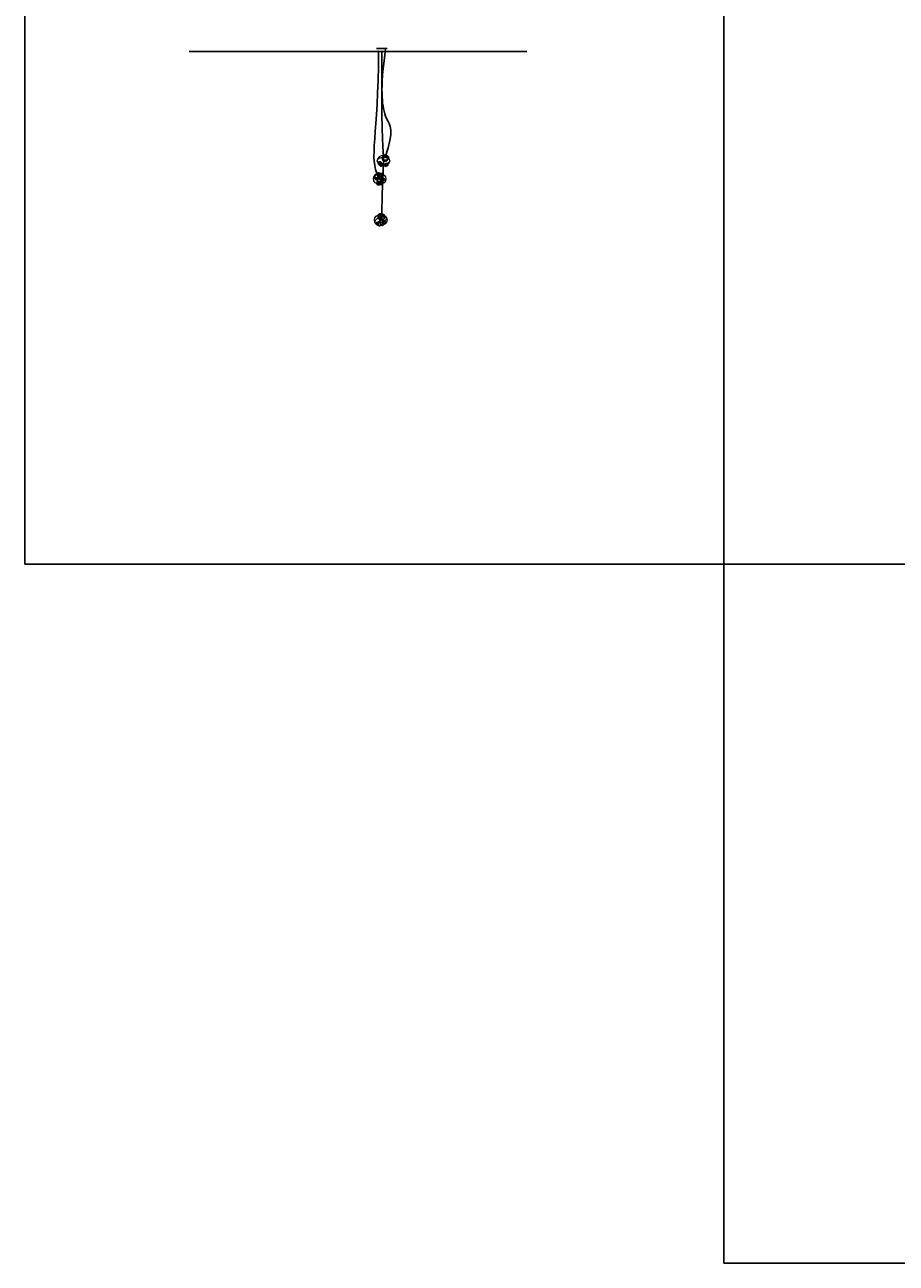
# Model space of a CAD drawing. Units: millimetres. Extents: x -12476 to 507622, y -190000 to 20000.
# Drawn here: x 120000 to 132464, y -50000 to -32281 of the extents above; entities that cross this region are included whole.
import ezdxf

# ---------------------------------------------------------------- set-up
doc = ezdxf.new("R2010")
doc.units = ezdxf.units.MM
doc.header["$LTSCALE"] = 5
doc.header["$MEASUREMENT"] = 0
for name, color, linetype, lineweight, true_color in [('B_DIMS$DIMS_BOT', 157, 'Continuous', 0, 0x425e8a), ('B_DIMS$DIMS_TOP', 157, 'Continuous', 0, 0x425e8a), ('B_LIGHT$B_COPPER', 172, 'Continuous', 25, 0x0000bf), ('B_MEDIUM', 1, 'Continuous', 20, 0xff0000), ('B_MEDIUM$B_CANOPY', 1, 'Continuous', 20, 0xff0000), ('B_PENDANT_SOLID', 4, 'Continuous', 18, 0x00ffff)]:
    doc.layers.add(name, color=color, linetype=linetype, lineweight=lineweight, true_color=true_color)
doc.layers.add('B_POINT', color=41, linetype='Continuous', true_color=0xffdf7f)
doc.layers.add('B_REMOVE', color=6, linetype='Continuous', true_color=0xff00ff)

# ---------------------------------------------------------------- blocks, each defined once
blk = doc.blocks.new('28pendant')
at = {"layer": 'B_PENDANT_SOLID'}
blk.add_circle((0, 0), 90, dxfattribs=at)
at = {"layer": 'B_PENDANT_SOLID', "extrusion": (0, 1, 0)}
for start, end in [(270, 90), (90, 270)]:
    blk.add_arc((0, 0), 90, start, end, dxfattribs=at)
at = {"layer": 'B_PENDANT_SOLID'}
for centre, radius, start, end in [((-34, 22, 23), 50.6, 182.8861, 309.8056), ((-34, 22, 23), 50.6, 309.8056, 113.1363), ((22, 41, -58), 23.4, 76.5565, 47.7157), ((31, -47, -40), 35, 2.8916, 244.6417)]:
    blk.add_arc(centre, radius, start, end, dxfattribs=at)
at = {"layer": 'B_PENDANT_SOLID', "extrusion": (-0.640184, 0.768221, 0)}
for start, end in [(270, 90), (90, 270)]:
    blk.add_arc((13, 23, 39), 50.6, start, end, dxfattribs=at)
at = {"layer": 'B_PENDANT_SOLID', "extrusion": (0.768221, 0.640184, 0)}
for start, end in [(270, 348.6142), (72.558, 90), (90, 270)]:
    blk.add_arc((39, 23, -13), 50.6, start, end, dxfattribs=at)
at = {"layer": 'B_PENDANT_SOLID', "extrusion": (1, 0, 0)}
for start, end in [(270, 90), (90, 270)]:
    blk.add_arc((0, 0), 90, start, end, dxfattribs=at)
at = {"layer": 'B_PENDANT_SOLID', "extrusion": (0.669769, 0.74257, 0)}
for start, end in [(321.552, 90), (90, 240.6503)]:
    blk.add_arc((11, -58, 45), 23.4, start, end, dxfattribs=at)
at = {"layer": 'B_PENDANT_SOLID', "extrusion": (0.74257, -0.669769, 0)}
blk.add_arc((45, -58, -11), 23.4, 90, 255.5971, dxfattribs=at)
at = {"layer": 'B_PENDANT_SOLID', "extrusion": (0.74257, -0.669769, 7.42742e-13)}
blk.add_arc((45, -58, -11), 23.4, 0.0465, 90, dxfattribs=at)
at = {"layer": 'B_PENDANT_SOLID', "extrusion": (0.358979, 0.933346, 0)}
blk.add_arc((-46, -40, -33), 35, 282.8801, 90, dxfattribs=at)
at = {"layer": 'B_PENDANT_SOLID', "extrusion": (0.933346, -0.358979, 0)}
for start, end in [(90, 175.0869), (287.0321, 90)]:
    blk.add_arc((-33, -40, 46), 35, start, end, dxfattribs=at)
at = {"layer": 'B_PENDANT_SOLID', "extrusion": (0.358979, 0.933346, -4.06425e-13)}
blk.add_arc((-46, -40, -33), 35, 90, 159.3515, dxfattribs=at)
at = {"layer": 'B_PENDANT_SOLID'}
blk.add_open_spline([(-63, 63, 15), (-60, 65, 17), (-57, 67, 20), (-54, 68, 23), (-53, 69, 24), (-52, 69, 26), (-50, 69, 28), (-49, 70, 30), (-48, 70, 31), (-47, 70, 33), (-45, 69, 36), (-43, 69, 39), (-42, 68, 41), (-41, 67, 44), (-40, 65, 48), (-38, 62, 53), (-38, 60, 56), (-37, 57, 59), (-37, 55, 60), (-38, 53, 62), (-38, 51, 64), (-38, 50, 65), (-38, 48, 66), (-39, 44, 68), (-40, 43, 69), (-41, 41, 69), (-41, 40, 69), (-41, 39, 70), (-41, 39, 70), (-42, 37, 70), (-43, 35, 71), (-44, 33, 71), (-45, 31, 71), (-46, 30, 71), (-48, 26, 71), (-50, 25, 71), (-51, 23, 71), (-52, 22, 70), (-52, 21, 70), (-53, 20, 70), (-55, 19, 69), (-56, 17, 68), (-59, 14, 66), (-61, 13, 65), (-63, 12, 64), (-64, 10, 62), (-66, 9, 60), (-68, 9, 59), (-72, 7, 54), (-75, 6, 50), (-78, 7, 45), (-78, 7, 44), (-79, 8, 43), (-79, 8, 41), (-81, 9, 39), (-82, 10, 36), (-83, 11, 33), (-84, 13, 29), (-85, 16, 26), (-85, 19, 23), (-85, 21, 21), (-85, 24, 19), (-84, 26, 17), (-84, 28, 15), (-84, 30, 14), (-83, 33, 13), (-81, 37, 11), (-80, 41, 10), (-77, 45, 10), (-74, 50, 9), (-70, 55, 10), (-66, 60, 13), (-65, 61, 13), (-64, 62, 14), (-63, 63, 15)], degree=3, knots=[0, 0, 0, 0, 12.706367, 12.706367, 12.706367, 19.383094, 19.383094, 19.383094, 25.799522, 25.799522, 25.799522, 35.430949, 35.430949, 35.430949, 46.008647, 46.008647, 56.586345, 56.586345, 56.586345, 64.467409, 64.467409, 64.467409, 70.606199, 70.606199, 76.74499, 76.74499, 76.74499, 78.928527, 78.928527, 78.928527, 85.271294, 85.271294, 85.271294, 91.374439, 91.374439, 97.477584, 97.477584, 97.477584, 101.122676, 101.122676, 101.122676, 108.357947, 108.357947, 115.593218, 115.593218, 115.593218, 123.474281, 123.474281, 123.474281, 140.887713, 140.887713, 140.887713, 144.724908, 144.724908, 144.724908, 154.356335, 154.356335, 154.356335, 167.505518, 167.505518, 167.505518, 176.828828, 176.828828, 176.828828, 184.74546, 184.74546, 184.74546, 198.609115, 198.609115, 198.609115, 217.765173, 217.765173, 217.765173, 222.965652, 222.965652, 222.965652, 222.965652], dxfattribs=at)
at = {"layer": 'B_PENDANT_SOLID', "extrusion": (0.292124, 0.55256, -0.780603)}
blk.add_open_spline([(37, 58, -58), (35, 60, -57), (33, 62, -57), (30, 63, -57), (29, 63, -57), (28, 63, -57), (27, 64, -58), (26, 64, -58), (26, 64, -58), (25, 64, -58), (24, 64, -59), (22, 64, -59), (20, 64, -60), (18, 64, -61), (16, 63, -62), (14, 62, -64), (13, 62, -64), (12, 61, -65), (12, 61, -65), (12, 60, -66), (11, 60, -66), (11, 60, -66), (10, 59, -67), (9, 58, -68), (8, 56, -70), (8, 54, -71), (8, 53, -72), (8, 52, -73), (8, 51, -74), (8, 50, -74), (8, 49, -75), (9, 47, -76), (10, 43, -78), (12, 42, -79), (13, 40, -79), (13, 40, -79), (13, 40, -79), (13, 40, -79), (14, 40, -80), (14, 39, -80), (16, 38, -80), (17, 37, -80), (18, 37, -80), (19, 36, -80), (20, 35, -80), (22, 34, -80), (23, 34, -80), (25, 34, -80), (26, 33, -79), (27, 33, -79), (29, 33, -79), (30, 33, -78), (31, 33, -78), (33, 33, -77), (34, 34, -76), (35, 34, -76), (36, 34, -75), (37, 35, -74), (37, 35, -74), (37, 35, -74), (37, 35, -74), (39, 36, -73), (40, 37, -72), (42, 39, -69), (43, 40, -68), (43, 42, -67), (43, 42, -67), (43, 43, -67), (43, 43, -66), (43, 43, -66), (43, 43, -66), (43, 43, -66), (44, 44, -65), (44, 45, -64), (44, 46, -64), (43, 48, -63), (43, 50, -62), (42, 51, -61), (41, 54, -59), (40, 56, -58), (37, 58, -58), (37, 58, -58), (37, 58, -58), (37, 58, -58)], degree=3, knots=[0, 0, 0, 0, 8.946928, 8.946928, 8.946928, 11.845333, 11.845333, 11.845333, 13.641552, 13.641552, 13.641552, 18.896226, 18.896226, 18.896226, 26.824564, 26.824564, 26.824564, 30.013118, 30.013118, 30.013118, 31.322085, 31.322085, 31.322085, 36.144235, 36.144235, 40.966384, 40.966384, 40.966384, 44.441434, 44.441434, 44.441434, 50.678897, 50.678897, 56.91636, 56.91636, 56.91636, 57.070921, 57.070921, 57.070921, 60.132708, 60.132708, 63.194495, 63.194495, 63.194495, 67.910503, 67.910503, 67.910503, 72.189247, 72.189247, 72.189247, 76.573275, 76.573275, 76.573275, 80.523612, 80.523612, 80.523612, 84.787861, 84.787861, 84.787861, 85.008787, 85.008787, 85.008787, 90.869351, 90.869351, 96.729915, 96.729915, 96.729915, 97.923475, 97.923475, 97.923475, 98.585622, 98.585622, 98.585622, 102.423637, 102.423637, 102.423637, 108.079097, 108.079097, 108.079097, 117.443649, 117.443649, 117.443649, 117.54156, 117.54156, 117.54156, 117.54156], dxfattribs=at)
at = {"layer": 'B_PENDANT_SOLID', "extrusion": (-0.452499, 0.676787, 0.580693)}
blk.add_open_spline([(62, -59, -28), (64, -57, -29), (65, -54, -31), (65, -52, -33), (66, -50, -35), (66, -48, -37), (66, -47, -39), (66, -46, -39), (66, -46, -40), (66, -45, -40), (66, -44, -42), (66, -42, -45), (65, -39, -49), (64, -38, -51), (62, -37, -53), (61, -36, -55), (60, -35, -57), (59, -35, -58), (57, -34, -60), (56, -34, -62), (54, -34, -64), (53, -34, -64), (53, -34, -65), (52, -34, -65), (50, -33, -67), (48, -34, -68), (44, -34, -70), (43, -35, -71), (41, -35, -72), (40, -36, -73), (38, -36, -73), (38, -36, -73), (37, -37, -73), (37, -37, -73), (36, -37, -74), (36, -37, -74), (35, -37, -74), (34, -38, -74), (33, -39, -74), (31, -40, -75), (30, -40, -75), (29, -41, -75), (28, -41, -75), (27, -42, -75), (26, -43, -75), (25, -44, -75), (24, -44, -75), (23, -45, -74), (22, -46, -74), (20, -48, -74), (20, -48, -73), (19, -49, -73), (17, -51, -72), (16, -53, -71), (14, -55, -70), (13, -57, -69), (12, -59, -67), (11, -61, -65), (11, -62, -65), (11, -62, -64), (10, -63, -64), (10, -64, -62), (10, -65, -61), (10, -68, -58), (10, -69, -57), (10, -70, -55), (10, -71, -55), (10, -71, -54), (10, -72, -53), (11, -73, -51), (12, -75, -49), (14, -77, -45), (15, -78, -42), (16, -79, -40), (17, -79, -39), (18, -79, -38), (19, -80, -37), (20, -80, -36), (22, -80, -34), (23, -80, -33), (26, -81, -31), (29, -80, -29), (32, -80, -28), (32, -80, -28), (32, -80, -27), (32, -80, -27), (32, -80, -27), (32, -80, -27), (32, -80, -27), (36, -79, -25), (40, -77, -24), (44, -75, -23), (48, -73, -23), (51, -71, -23), (54, -68, -24), (57, -66, -24), (59, -63, -25), (61, -61, -27), (61, -60, -27), (61, -60, -27), (62, -60, -27), (62, -59, -28), (62, -59, -28), (62, -59, -28)], degree=3, knots=[0, 0, 0, 0, 9.009646, 9.009646, 9.009646, 16.997148, 16.997148, 16.997148, 19.189023, 19.189023, 19.189023, 27.244713, 27.244713, 35.300402, 35.300402, 35.300402, 41.882336, 41.882336, 41.882336, 49.183616, 49.183616, 49.183616, 51.51899, 51.51899, 51.51899, 59.702066, 59.702066, 63.789398, 63.789398, 67.87673, 67.87673, 67.87673, 69.634875, 69.634875, 69.634875, 71.45527, 71.45527, 71.45527, 75.134954, 75.134954, 78.814637, 78.814637, 78.814637, 81.641244, 81.641244, 84.46785, 84.46785, 84.46785, 88.244559, 88.244559, 92.021269, 92.021269, 92.021269, 99.569654, 99.569654, 99.569654, 108.396615, 108.396615, 108.396615, 110.731989, 110.731989, 110.731989, 116.517649, 116.517649, 122.303308, 122.303308, 122.303308, 124.603998, 124.603998, 124.603998, 132.659687, 132.659687, 140.715377, 140.715377, 140.715377, 144.718322, 144.718322, 144.718322, 150.885757, 150.885757, 150.885757, 160.939407, 160.939407, 160.939407, 161.056467, 161.056467, 161.056467, 161.220567, 161.220567, 161.220567, 175.014282, 175.014282, 175.014282, 187.633179, 187.633179, 187.633179, 197.997203, 197.997203, 197.997203, 199.463759, 199.463759, 199.463759, 200.613373, 200.613373, 200.613373, 200.613373], dxfattribs=at)
at = {"layer": 'B_POINT'}
blk.add_point((0, 0), dxfattribs=at)
at = {"layer": 'B_DIMS$DIMS_BOT', "extrusion": (0, -0.822513, 0.568747), "insert": (-21, -44, -64), "char_height": 60, "width": 106.88, "attachment_point": 7, "text_direction": (1, 0, 0), "line_spacing_factor": 0.963855}
blk.add_mtext('\\fDINCond-Light;xx', dxfattribs=at)

msp = doc.modelspace()

# ---------------------------------------------------------------- linework, layer by layer
at = {"layer": 'B_DIMS$DIMS_TOP', "extrusion": (0, 1, 0)}
for points in [[(-125068.3, -52.6), (-125049.2, -41.4)], [(-125052.5, -57.2), (-125064.7, -36.5)], [(-125118, -130.6), (-125094, -130.4)], [(-125106.1, -119.2), (-125105.9, -141.4)], [(-125144.9, -53.2), (-125164.2, -42.2)], [(-125148.8, -37.2), (-125160.6, -58.1)]]:
    msp.add_lwpolyline(points, dxfattribs=at)
for centre in [(-125058.6, -46.9, -32662.5), (-125106, -130.5, -32662.5), (-125154.7, -47.6, -32662.5)]:
    msp.add_circle(centre, 6.5, dxfattribs=at)
at = {"layer": 'B_LIGHT$B_COPPER'}
for points in [[(125058.6, -34456.3, -46.9), (124913.9, -34183.1, -46.9), (125058.6, -33880.6, 11.2), (125058.6, -32662.5, -46.9)], [(125106, -32668.5, -130.5), (125098, -33832.8, -130.5), (125154.7, -34172.9, -47.6), (125108.9, -34573, -47.6), (125106, -35052.5, -130.5)], [(125154.7, -34172.9, -47.6), (125293, -33789.5, -47.6), (125145, -33631.6, -102.3), (125105.3, -33338.8, -84.4), (125105.3, -33040, -118.3), (125154.7, -32668.5, -47.6)]]:
    msp.add_open_spline(points, degree=3, dxfattribs=at)
at = {"layer": 'B_MEDIUM', "extrusion": (0, 1, 0)}
for points in [[(-125172.1, -37.8), (-125170.8, -35.5), (-125169.4, -33.3), (-125167.9, -31.1), (-125166.3, -29), (-125164.7, -27), (-125163, -25), (-125161.2, -23), (-125159.4, -21.2), (-125157.5, -19.4), (-125155.5, -17.6), (-125153.5, -16), (-125151.4, -14.4), (-125149.3, -12.8), (-125147.1, -11.4), (-125144.9, -10), (-125142.6, -8.7), (-125140.3, -7.5), (-125137.9, -6.4), (-125135.5, -5.3), (-125133.1, -4.4), (-125130.6, -3.5), (-125128.1, -2.7), (-125125.6, -2), (-125123, -1.3), (-125120.5, -0.8), (-125117.9, -0.4), (-125115.3, 0), (-125112.7, 0.2), (-125110.1, 0.4), (-125107.5, 0.5), (-125104.8, 0.5), (-125102.2, 0.4), (-125099.6, 0.2), (-125097, -0.1), (-125094.4, -0.5), (-125091.8, -0.9), (-125089.3, -1.5), (-125086.7, -2.1), (-125084.2, -2.8), (-125081.7, -3.7), (-125079.2, -4.6), (-125076.8, -5.5), (-125074.4, -6.6), (-125072.1, -7.8), (-125069.8, -9), (-125067.5, -10.3), (-125065.3, -11.7), (-125063.1, -13.2), (-125061, -14.7), (-125058.9, -16.3), (-125056.9, -18), (-125055, -19.8), (-125053.1, -21.6), (-125051.2, -23.5), (-125049.5, -25.4), (-125047.8, -27.4), (-125046.2, -29.5), (-125044.6, -31.6), (-125043.2, -33.8), (-125041.8, -36), (-125040.5, -38.3), (-125039.2, -40.6), (-125038.1, -42.9), (-125037, -45.3), (-125036, -47.7), (-125035.1, -50.2), (-125034.3, -52.7), (-125033.6, -55.2), (-125032.9, -57.8), (-125032.4, -60.3), (-125031.9, -62.9), (-125031.5, -65.5), (-125031.2, -68.1), (-125031.1, -70.7), (-125030.9, -73.3), (-125030.9, -75.9), (-125031, -78.6), (-125031.2, -81.2), (-125031.4, -83.8), (-125031.8, -86.4), (-125032.2, -89), (-125032.8, -91.5), (-125033.4, -94.1), (-125034.1, -96.6), (-125034.9, -99.1), (-125035.8, -101.6), (-125036.7, -104), (-125037.8, -106.4), (-125038.9, -108.8), (-125040.1, -111.1), (-125041.4, -113.4), (-125042.8, -115.6), (-125044.2, -117.8), (-125045.8, -119.9), (-125047.4, -122), (-125049, -124), (-125050.8, -126), (-125052.6, -127.9), (-125054.4, -129.7), (-125056.4, -131.5), (-125058.3, -133.2), (-125060.4, -134.8), (-125062.5, -136.4), (-125064.7, -137.9), (-125066.9, -139.3), (-125069.1, -140.6), (-125071.4, -141.9), (-125073.8, -143.1), (-125076.1, -144.2), (-125078.6, -145.2), (-125081, -146.1), (-125083.5, -146.9), (-125086, -147.7), (-125088.5, -148.4), (-125091.1, -148.9), (-125093.7, -149.4), (-125096.3, -149.8), (-125098.9, -150.1), (-125101.5, -150.3), (-125104.1, -150.5), (-125106.7, -150.5), (-125109.3, -150.4), (-125112, -150.3), (-125114.6, -150.1), (-125117.2, -149.7), (-125119.8, -149.3), (-125122.3, -148.8), (-125124.9, -148.2), (-125127.4, -147.5), (-125129.9, -146.8), (-125132.4, -145.9), (-125134.8, -145), (-125137.2, -143.9), (-125139.6, -142.8), (-125142, -141.6), (-125144.2, -140.3), (-125146.5, -139), (-125148.7, -137.6), (-125150.8, -136.1), (-125152.9, -134.5), (-125155, -132.8), (-125156.9, -131.1), (-125158.9, -129.3), (-125160.7, -127.5), (-125162.5, -125.6), (-125164.2, -123.6), (-125165.9, -121.6), (-125167.5, -119.5), (-125169, -117.3), (-125170.4, -115.1), (-125171.7, -112.9), (-125173, -110.6), (-125174.2, -108.3), (-125175.3, -105.9), (-125176.4, -103.5), (-125177.3, -101), (-125178.2, -98.6), (-125178.9, -96), (-125179.6, -93.5), (-125180.2, -91), (-125180.7, -88.4), (-125181.2, -85.8), (-125181.5, -83.2), (-125181.7, -80.6), (-125181.9, -78), (-125181.9, -75.4), (-125181.9, -72.7), (-125181.8, -70.1), (-125181.6, -67.5), (-125181.3, -64.9), (-125180.9, -62.3), (-125180.4, -59.7), (-125179.8, -57.2), (-125179.1, -54.7), (-125178.4, -52.1), (-125177.6, -49.7), (-125176.6, -47.2), (-125175.6, -44.8), (-125174.5, -42.4), (-125173.4, -40.1)], [(-125069.9, -95.7), (-125069.9, -95.6), (-125069.8, -95.6), (-125069.8, -95.5), (-125069.7, -95.4), (-125069.7, -95.4), (-125069.6, -95.3), (-125069.5, -95.2), (-125069.5, -95.2), (-125069.4, -95.1), (-125069.3, -95.1), (-125069.3, -95), (-125069.2, -94.9), (-125069.1, -94.9), (-125069.1, -94.8), (-125069, -94.8), (-125068.9, -94.8), (-125068.8, -94.7), (-125068.8, -94.7), (-125068.7, -94.6), (-125068.6, -94.6), (-125068.5, -94.6), (-125068.4, -94.6), (-125068.4, -94.5), (-125068.3, -94.5), (-125068.2, -94.5), (-125068.1, -94.5), (-125068, -94.5), (-125067.9, -94.5), (-125067.8, -94.5), (-125067.8, -94.5), (-125067.7, -94.5), (-125067.6, -94.5), (-125067.5, -94.5), (-125067.4, -94.5), (-125067.3, -94.5), (-125067.2, -94.5), (-125067.2, -94.5), (-125067.1, -94.5), (-125067, -94.6), (-125066.9, -94.6), (-125066.8, -94.6), (-125066.7, -94.7), (-125066.7, -94.7), (-125066.6, -94.7), (-125066.5, -94.8), (-125066.4, -94.8), (-125066.4, -94.9), (-125066.3, -94.9), (-125066.2, -95), (-125066.1, -95), (-125066.1, -95.1), (-125066, -95.1), (-125066, -95.2), (-125065.9, -95.2), (-125065.8, -95.3), (-125065.8, -95.4), (-125065.7, -95.4), (-125065.7, -95.5), (-125065.6, -95.6), (-125065.6, -95.7), (-125065.5, -95.7), (-125065.5, -95.8), (-125065.5, -95.9), (-125065.4, -96), (-125065.4, -96), (-125065.4, -96.1), (-125065.3, -96.2), (-125065.3, -96.3), (-125065.3, -96.4), (-125065.3, -96.5), (-125065.3, -96.6), (-125065.2, -96.6), (-125065.2, -96.7), (-125065.2, -96.8), (-125065.2, -96.9), (-125065.2, -97), (-125065.2, -97.1), (-125065.2, -97.2), (-125065.2, -97.2), (-125065.3, -97.3), (-125065.3, -97.4), (-125065.3, -97.5), (-125065.3, -97.6), (-125065.3, -97.7), (-125065.4, -97.7), (-125065.4, -97.8), (-125065.4, -97.9), (-125065.4, -98), (-125065.5, -98.1), (-125065.5, -98.1), (-125065.6, -98.2), (-125065.6, -98.3), (-125065.7, -98.4), (-125065.7, -98.4), (-125065.8, -98.5), (-125065.8, -98.6), (-125065.9, -98.6), (-125065.9, -98.7), (-125066, -98.8), (-125066.1, -98.8), (-125066.1, -98.9), (-125066.2, -98.9), (-125066.3, -99), (-125066.3, -99), (-125066.4, -99.1), (-125066.5, -99.1), (-125066.6, -99.2), (-125066.6, -99.2), (-125066.7, -99.2), (-125066.8, -99.3), (-125066.9, -99.3), (-125067, -99.3), (-125067, -99.4), (-125067.1, -99.4), (-125067.2, -99.4), (-125067.3, -99.4), (-125067.4, -99.4), (-125067.5, -99.4), (-125067.6, -99.4), (-125067.6, -99.5), (-125067.7, -99.5), (-125067.8, -99.5), (-125067.9, -99.4), (-125068, -99.4), (-125068.1, -99.4), (-125068.2, -99.4), (-125068.2, -99.4), (-125068.3, -99.4), (-125068.4, -99.4), (-125068.5, -99.3), (-125068.6, -99.3), (-125068.7, -99.3), (-125068.7, -99.2), (-125068.8, -99.2), (-125068.9, -99.2), (-125069, -99.1), (-125069, -99.1), (-125069.1, -99), (-125069.2, -99), (-125069.3, -98.9), (-125069.3, -98.9), (-125069.4, -98.8), (-125069.5, -98.8), (-125069.5, -98.7), (-125069.6, -98.6), (-125069.6, -98.6), (-125069.7, -98.5), (-125069.7, -98.4), (-125069.8, -98.4), (-125069.8, -98.3), (-125069.9, -98.2), (-125069.9, -98.1), (-125070, -98.1), (-125070, -98), (-125070, -97.9), (-125070.1, -97.8), (-125070.1, -97.7), (-125070.1, -97.6), (-125070.1, -97.6), (-125070.2, -97.5), (-125070.2, -97.4), (-125070.2, -97.3), (-125070.2, -97.2), (-125070.2, -97.1), (-125070.2, -97.1), (-125070.2, -97), (-125070.2, -96.9), (-125070.2, -96.8), (-125070.2, -96.7), (-125070.2, -96.6), (-125070.2, -96.5), (-125070.2, -96.4), (-125070.2, -96.4), (-125070.1, -96.3), (-125070.1, -96.2), (-125070.1, -96.1), (-125070, -96), (-125070, -96), (-125070, -95.9), (-125069.9, -95.8)], [(-125147.3, -51.8), (-125147.3, -51.7), (-125147.2, -51.7), (-125147.2, -51.6), (-125147.1, -51.5), (-125147.1, -51.5), (-125147, -51.4), (-125147, -51.3), (-125146.9, -51.3), (-125146.8, -51.2), (-125146.8, -51.1), (-125146.7, -51.1), (-125146.6, -51), (-125146.6, -51), (-125146.5, -50.9), (-125146.4, -50.9), (-125146.3, -50.9), (-125146.3, -50.8), (-125146.2, -50.8), (-125146.1, -50.7), (-125146, -50.7), (-125145.9, -50.7), (-125145.9, -50.7), (-125145.8, -50.6), (-125145.7, -50.6), (-125145.6, -50.6), (-125145.5, -50.6), (-125145.4, -50.6), (-125145.3, -50.6), (-125145.3, -50.6), (-125145.2, -50.5), (-125145.1, -50.5), (-125145, -50.6), (-125144.9, -50.6), (-125144.8, -50.6), (-125144.7, -50.6), (-125144.7, -50.6), (-125144.6, -50.6), (-125144.5, -50.6), (-125144.4, -50.7), (-125144.3, -50.7), (-125144.2, -50.7), (-125144.2, -50.7), (-125144.1, -50.8), (-125144, -50.8), (-125143.9, -50.9), (-125143.9, -50.9), (-125143.8, -51), (-125143.7, -51), (-125143.6, -51.1), (-125143.6, -51.1), (-125143.5, -51.2), (-125143.4, -51.2), (-125143.4, -51.3), (-125143.3, -51.3), (-125143.3, -51.4), (-125143.2, -51.5), (-125143.1, -51.5), (-125143.1, -51.6), (-125143, -51.7), (-125143, -51.8), (-125143, -51.8), (-125142.9, -51.9), (-125142.9, -52), (-125142.8, -52.1), (-125142.8, -52.1), (-125142.8, -52.2), (-125142.8, -52.3), (-125142.7, -52.4), (-125142.7, -52.5), (-125142.7, -52.6), (-125142.7, -52.6), (-125142.7, -52.7), (-125142.7, -52.8), (-125142.6, -52.9), (-125142.6, -53), (-125142.6, -53.1), (-125142.6, -53.2), (-125142.6, -53.3), (-125142.7, -53.3), (-125142.7, -53.4), (-125142.7, -53.5), (-125142.7, -53.6), (-125142.7, -53.7), (-125142.7, -53.8), (-125142.8, -53.8), (-125142.8, -53.9), (-125142.8, -54), (-125142.9, -54.1), (-125142.9, -54.2), (-125142.9, -54.2), (-125143, -54.3), (-125143, -54.4), (-125143.1, -54.5), (-125143.1, -54.5), (-125143.2, -54.6), (-125143.2, -54.7), (-125143.3, -54.7), (-125143.4, -54.8), (-125143.4, -54.9), (-125143.5, -54.9), (-125143.5, -55), (-125143.6, -55), (-125143.7, -55.1), (-125143.8, -55.1), (-125143.8, -55.2), (-125143.9, -55.2), (-125144, -55.3), (-125144.1, -55.3), (-125144.1, -55.3), (-125144.2, -55.4), (-125144.3, -55.4), (-125144.4, -55.4), (-125144.5, -55.5), (-125144.5, -55.5), (-125144.6, -55.5), (-125144.7, -55.5), (-125144.8, -55.5), (-125144.9, -55.5), (-125145, -55.5), (-125145.1, -55.5), (-125145.1, -55.5), (-125145.2, -55.5), (-125145.3, -55.5), (-125145.4, -55.5), (-125145.5, -55.5), (-125145.6, -55.5), (-125145.7, -55.5), (-125145.8, -55.5), (-125145.8, -55.5), (-125145.9, -55.4), (-125146, -55.4), (-125146.1, -55.4), (-125146.2, -55.3), (-125146.2, -55.3), (-125146.3, -55.3), (-125146.4, -55.2), (-125146.5, -55.2), (-125146.5, -55.1), (-125146.6, -55.1), (-125146.7, -55), (-125146.7, -55), (-125146.8, -54.9), (-125146.9, -54.8), (-125146.9, -54.8), (-125147, -54.7), (-125147.1, -54.7), (-125147.1, -54.6), (-125147.2, -54.5), (-125147.2, -54.4), (-125147.3, -54.4), (-125147.3, -54.3), (-125147.3, -54.2), (-125147.4, -54.1), (-125147.4, -54.1), (-125147.5, -54), (-125147.5, -53.9), (-125147.5, -53.8), (-125147.5, -53.7), (-125147.6, -53.7), (-125147.6, -53.6), (-125147.6, -53.5), (-125147.6, -53.4), (-125147.6, -53.3), (-125147.6, -53.2), (-125147.6, -53.1), (-125147.6, -53.1), (-125147.6, -53), (-125147.6, -52.9), (-125147.6, -52.8), (-125147.6, -52.7), (-125147.6, -52.6), (-125147.6, -52.5), (-125147.6, -52.5), (-125147.5, -52.4), (-125147.5, -52.3), (-125147.5, -52.2), (-125147.5, -52.1), (-125147.4, -52), (-125147.4, -52), (-125147.4, -51.9)]]:
    msp.add_lwpolyline(points, close=True, dxfattribs=at)
at = {"layer": 'B_MEDIUM$B_CANOPY', "extrusion": (0, 1, 0)}
msp.add_lwpolyline([(-125041.2, -112), (-125039.9, -109.7), (-125038.8, -107.4), (-125037.7, -105), (-125036.7, -102.6), (-125035.8, -100.2), (-125035, -97.7), (-125034.2, -95.2), (-125033.5, -92.7), (-125033, -90.2), (-125032.5, -87.6), (-125032.1, -85), (-125031.8, -82.4), (-125031.6, -79.8), (-125031.5, -77.2), (-125031.4, -74.6), (-125031.5, -72), (-125031.6, -69.4), (-125031.9, -66.8), (-125032.2, -64.3), (-125032.6, -61.7), (-125033.1, -59.1), (-125033.7, -56.6), (-125034.4, -54.1), (-125035.2, -51.6), (-125036, -49.1), (-125037, -46.7), (-125038, -44.3), (-125039.1, -42), (-125040.3, -39.6), (-125041.6, -37.4), (-125042.9, -35.1), (-125044.3, -33), (-125045.8, -30.8), (-125047.4, -28.8), (-125049, -26.7), (-125050.7, -24.8), (-125052.5, -22.9), (-125054.4, -21), (-125056.3, -19.3), (-125058.2, -17.5), (-125060.2, -15.9), (-125062.3, -14.3), (-125064.5, -12.8), (-125066.6, -11.4), (-125068.9, -10.1), (-125071.1, -8.8), (-125073.5, -7.6), (-125075.8, -6.5), (-125078.2, -5.5), (-125080.6, -4.6), (-125083.1, -3.7), (-125085.6, -3), (-125088.1, -2.3), (-125090.6, -1.7), (-125093.2, -1.2), (-125095.8, -0.8), (-125098.3, -0.4), (-125100.9, -0.2), (-125103.5, -0.1), (-125106.1, 0), (-125108.7, 0), (-125111.3, -0.2), (-125113.9, -0.4), (-125116.5, -0.7), (-125119.1, -1.1), (-125121.7, -1.6), (-125124.2, -2.1), (-125126.7, -2.8), (-125129.2, -3.5), (-125131.7, -4.4), (-125134.1, -5.3), (-125136.5, -6.3), (-125138.9, -7.4), (-125141.2, -8.5), (-125143.5, -9.8), (-125145.7, -11.1), (-125147.9, -12.5), (-125150.1, -14), (-125152.2, -15.6), (-125154.2, -17.2), (-125156.2, -18.9), (-125158.1, -20.6), (-125159.9, -22.5), (-125161.7, -24.3), (-125163.5, -26.3), (-125165.1, -28.3), (-125166.7, -30.4), (-125168.2, -32.5), (-125169.7, -34.7), (-125171, -36.9), (-125172.3, -39.1), (-125173.5, -41.4), (-125174.6, -43.8), (-125175.7, -46.2), (-125176.6, -48.6), (-125177.5, -51.1), (-125178.3, -53.5), (-125179, -56), (-125179.6, -58.6), (-125180.1, -61.1), (-125180.6, -63.7), (-125180.9, -66.3), (-125181.2, -68.9), (-125181.3, -71.5), (-125181.4, -74.1), (-125181.4, -76.7), (-125181.3, -79.3), (-125181.1, -81.9), (-125180.8, -84.4), (-125180.5, -87), (-125180, -89.6), (-125179.4, -92.1), (-125178.8, -94.7), (-125178.1, -97.2), (-125177.3, -99.6), (-125176.4, -102.1), (-125175.4, -104.5), (-125174.3, -106.9), (-125173.2, -109.2), (-125172, -111.5), (-125170.6, -113.7), (-125169.3, -116), (-125167.8, -118.1), (-125166.3, -120.2), (-125164.7, -122.3), (-125163, -124.3), (-125161.2, -126.2), (-125159.4, -128.1), (-125157.6, -129.9), (-125155.6, -131.6), (-125153.6, -133.3), (-125151.6, -134.9), (-125149.5, -136.4), (-125147.3, -137.9), (-125145.1, -139.3), (-125142.9, -140.6), (-125140.6, -141.8), (-125138.2, -142.9), (-125135.8, -144), (-125133.4, -145), (-125131, -145.9), (-125128.5, -146.7), (-125126, -147.4), (-125123.5, -148), (-125120.9, -148.6), (-125118.4, -149), (-125115.8, -149.4), (-125113.2, -149.7), (-125110.6, -149.9), (-125108, -150), (-125105.4, -150), (-125102.8, -149.9), (-125100.2, -149.7), (-125097.6, -149.5), (-125095, -149.1), (-125092.5, -148.7), (-125089.9, -148.2), (-125087.4, -147.5), (-125084.9, -146.8), (-125082.4, -146.1), (-125080, -145.2), (-125077.5, -144.2), (-125075.2, -143.2), (-125072.8, -142), (-125070.5, -140.8), (-125068.2, -139.5), (-125066, -138.2), (-125063.9, -136.7), (-125061.7, -135.2), (-125059.7, -133.6), (-125057.7, -132), (-125055.7, -130.3), (-125053.8, -128.5), (-125052, -126.6), (-125050.3, -124.7), (-125048.6, -122.7), (-125046.9, -120.7), (-125045.4, -118.6), (-125043.9, -116.4), (-125042.5, -114.2)], close=True, dxfattribs=at)
msp.add_circle((-125106.4, -75, -32662.5), 75.5, dxfattribs=at)
for points, knots in [([(125161.4, -32622.5, -23.3), (125213.1, -32622.5, -78.3), (125158.1, -32622.5, -130), (125103.1, -32622.5, -181.7), (125051.4, -32622.5, -126.7), (124999.7, -32622.5, -71.7), (125054.7, -32622.5, -20), (125109.7, -32622.5, 31.7), (125161.4, -32622.5, -23.3)], [-474.3499638, -474.3499638, -474.3499638, -355.7624729, -355.7624729, -237.1749819, -237.1749819, -118.587491, -118.587491, 0, 0, 0]), ([(125161.4, -32662.5, -23.3), (125213.1, -32662.5, -78.3), (125158.1, -32662.5, -130), (125103.1, -32662.5, -181.7), (125051.4, -32662.5, -126.7), (124999.7, -32662.5, -71.7), (125054.7, -32662.5, -20), (125109.7, -32662.5, 31.7), (125161.4, -32662.5, -23.3)], [-474.3499638, -474.3499638, -474.3499638, -355.7624729, -355.7624729, -237.1749819, -237.1749819, -118.587491, -118.587491, 0, 0, 0]), ([(125057.2, -32662.5, -40.5), (125050.8, -32662.5, -41.9), (125052.2, -32662.5, -48.3), (125053.6, -32662.5, -54.6), (125060, -32662.5, -53.2), (125066.3, -32662.5, -51.8), (125064.9, -32662.5, -45.5), (125063.5, -32662.5, -39.1), (125057.2, -32662.5, -40.5)], [0, 0, 0, 10.2086924, 10.2086924, 20.4173849, 20.4173849, 30.6260773, 30.6260773, 40.8347697, 40.8347697, 40.8347697]), ([(125057.2, -32668.5, -40.5), (125050.8, -32668.5, -41.9), (125052.2, -32668.5, -48.3), (125053.6, -32668.5, -54.6), (125060, -32668.5, -53.2), (125066.3, -32668.5, -51.8), (125064.9, -32668.5, -45.5), (125063.5, -32668.5, -39.1), (125057.2, -32668.5, -40.5)], [0, 0, 0, 10.2086924, 10.2086924, 20.4173849, 20.4173849, 30.6260773, 30.6260773, 40.8347697, 40.8347697, 40.8347697])]:
    msp.add_rational_spline(points, [1, 0.707106781187, 1, 0.707106781187, 1, 0.707106781187, 1, 0.707106781187, 1], degree=2, knots=knots, dxfattribs=at)
at = {"layer": 'B_MEDIUM$B_CANOPY'}
for points in [[(125057.2, -32662.5, -40.5), (125057.2, -32665.5, -40.5), (125057.2, -32668.5, -40.5)], [(125102.1, -32662.5, -125.3), (125102.1, -32665.5, -125.3), (125102.1, -32668.5, -125.3)], [(125157.5, -32662.5, -41.7), (125157.5, -32665.5, -41.7), (125157.5, -32668.5, -41.7)], [(125161.4, -32662.5, -23.3), (125161.4, -32642.5, -23.3), (125161.4, -32622.5, -23.3)]]:
    msp.add_open_spline(points, degree=2, dxfattribs=at)
at = {"layer": 'B_MEDIUM$B_CANOPY', "extrusion": (0, -1, 0)}
for points, knots in [([(125102.1, -32662.5, -125.3), (125096.9, -32662.5, -129.1), (125100.8, -32662.5, -134.4), (125104.6, -32662.5, -139.6), (125109.9, -32662.5, -135.7), (125115.1, -32662.5, -131.9), (125111.2, -32662.5, -126.6), (125107.4, -32662.5, -121.4), (125102.1, -32662.5, -125.3)], [0, 0, 0, 10.2088574, 10.2088574, 20.4177147, 20.4177147, 30.6265721, 30.6265721, 40.8354295, 40.8354295, 40.8354295]), ([(125102.1, -32668.5, -125.3), (125096.9, -32668.5, -129.1), (125100.8, -32668.5, -134.4), (125104.6, -32668.5, -139.6), (125109.9, -32668.5, -135.7), (125115.1, -32668.5, -131.9), (125111.2, -32668.5, -126.6), (125107.4, -32668.5, -121.4), (125102.1, -32668.5, -125.3)], [0, 0, 0, 10.2088574, 10.2088574, 20.4177147, 20.4177147, 30.6265721, 30.6265721, 40.8354295, 40.8354295, 40.8354295]), ([(125157.5, -32662.5, -41.7), (125151.6, -32662.5, -39), (125148.8, -32662.5, -44.8), (125146.1, -32662.5, -50.7), (125151.9, -32662.5, -53.5), (125157.8, -32662.5, -56.3), (125160.6, -32662.5, -50.4), (125163.4, -32662.5, -44.5), (125157.5, -32662.5, -41.7)], [0, 0, 0, 10.2088381, 10.2088381, 20.4176763, 20.4176763, 30.6265144, 30.6265144, 40.8353525, 40.8353525, 40.8353525]), ([(125157.5, -32668.5, -41.7), (125151.6, -32668.5, -39), (125148.8, -32668.5, -44.8), (125146.1, -32668.5, -50.7), (125151.9, -32668.5, -53.5), (125157.8, -32668.5, -56.3), (125160.6, -32668.5, -50.4), (125163.4, -32668.5, -44.5), (125157.5, -32668.5, -41.7)], [0, 0, 0, 10.2088381, 10.2088381, 20.4176763, 20.4176763, 30.6265144, 30.6265144, 40.8353525, 40.8353525, 40.8353525])]:
    msp.add_rational_spline(points, [1, 0.707106781187, 1, 0.707106781187, 1, 0.707106781187, 1, 0.707106781187, 1], degree=2, knots=knots, dxfattribs=at)
at = {"layer": 'B_POINT'}
for p in [(125058.6, -32662.5, -46.9), (125106, -32668.5, -130.5), (125154.7, -32668.5, -47.6)]:
    msp.add_point(p, dxfattribs=at)
at = {"layer": 'B_REMOVE'}
for points in [[(120000, -40000), (130000, -40000), (130000, -30000), (120000, -30000)], [(130000, -50000), (140000, -50000), (140000, -40000), (130000, -40000)]]:
    msp.add_lwpolyline(points, close=True, dxfattribs=at)
msp.add_lwpolyline([(127180.5, -32663.3), (122348.8, -32663.3)], dxfattribs=at)
at = {"layer": 'B_REMOVE', "extrusion": (0, 1, 0)}
msp.add_lwpolyline([(-125154.7, -47.6), (-125153.7, -46), (-125152.7, -44.3), (-125151.6, -42.8), (-125150.5, -41.2), (-125149.3, -39.7), (-125148, -38.2), (-125146.7, -36.8), (-125145.4, -35.4), (-125144, -34.1), (-125142.5, -32.8), (-125141, -31.6), (-125139.5, -30.4), (-125137.9, -29.3), (-125136.3, -28.2), (-125134.7, -27.2), (-125133, -26.3), (-125131.3, -25.4), (-125129.6, -24.6), (-125127.8, -23.8), (-125126, -23.1), (-125124.2, -22.4), (-125122.4, -21.8), (-125120.5, -21.3), (-125118.6, -20.9), (-125116.8, -20.5), (-125114.9, -20.1), (-125112.9, -19.9), (-125111, -19.7), (-125109.1, -19.6), (-125107.2, -19.5), (-125105.3, -19.5), (-125103.3, -19.6), (-125101.4, -19.7), (-125099.5, -19.9), (-125097.6, -20.2), (-125095.7, -20.5), (-125093.8, -21), (-125091.9, -21.4), (-125090.1, -22), (-125088.3, -22.6), (-125086.4, -23.2), (-125084.7, -23.9), (-125082.9, -24.7), (-125081.2, -25.6), (-125079.5, -26.5), (-125077.8, -27.5), (-125076.2, -28.5), (-125074.6, -29.6), (-125073, -30.7), (-125071.5, -31.9), (-125070, -33.1), (-125068.6, -34.4), (-125067.2, -35.7), (-125065.9, -37.1), (-125064.6, -38.6), (-125063.3, -40), (-125062.1, -41.5), (-125061, -43.1), (-125059.9, -44.7), (-125058.9, -46.3), (-125057.9, -48), (-125057, -49.7), (-125056.2, -51.4), (-125055.4, -53.2), (-125054.7, -55), (-125054, -56.8), (-125053.4, -58.6), (-125052.9, -60.5), (-125052.4, -62.3), (-125052, -64.2), (-125051.6, -66.1), (-125051.4, -68), (-125051.2, -69.9), (-125051, -71.8), (-125050.9, -73.8), (-125050.9, -75.7), (-125051, -77.6), (-125051.1, -79.5), (-125051.3, -81.5), (-125051.6, -83.4), (-125051.9, -85.3), (-125052.3, -87.2), (-125052.7, -89), (-125053.3, -90.9), (-125053.8, -92.7), (-125054.5, -94.5), (-125055.2, -96.3), (-125056, -98.1), (-125056.8, -99.8), (-125057.7, -101.5), (-125058.6, -103.2), (-125059.6, -104.9), (-125060.7, -106.5), (-125061.8, -108), (-125063, -109.6), (-125064.2, -111), (-125065.5, -112.5), (-125066.8, -113.9), (-125068.2, -115.2), (-125069.6, -116.5), (-125071.1, -117.8), (-125072.6, -119), (-125074.1, -120.1), (-125075.7, -121.2), (-125077.3, -122.3), (-125079, -123.3), (-125080.7, -124.2), (-125082.4, -125), (-125084.2, -125.8), (-125085.9, -126.6), (-125087.8, -127.3), (-125089.6, -127.9), (-125091.4, -128.4), (-125093.3, -128.9), (-125095.2, -129.3), (-125097.1, -129.7), (-125099, -130), (-125100.9, -130.2), (-125102.8, -130.4), (-125104.7, -130.5), (-125106.6, -130.5), (-125108.6, -130.5), (-125110.5, -130.4), (-125112.4, -130.2), (-125114.3, -129.9), (-125116.2, -129.6), (-125118.1, -129.3), (-125120, -128.8), (-125121.9, -128.3), (-125123.7, -127.7), (-125125.5, -127.1), (-125127.3, -126.4), (-125129.1, -125.7), (-125130.8, -124.9), (-125132.5, -124), (-125134.2, -123), (-125135.9, -122), (-125137.5, -121), (-125139.1, -119.9), (-125140.6, -118.7), (-125142.1, -117.5), (-125143.6, -116.3), (-125145, -114.9), (-125146.3, -113.6), (-125147.6, -112.2), (-125148.9, -110.7), (-125150.1, -109.2), (-125151.3, -107.7), (-125152.4, -106.1), (-125153.4, -104.5), (-125154.4, -102.8), (-125155.4, -101.2), (-125156.3, -99.4), (-125157.1, -97.7), (-125157.8, -95.9), (-125158.5, -94.1), (-125159.2, -92.3), (-125159.7, -90.5), (-125160.2, -88.6), (-125160.7, -86.7), (-125161.1, -84.8), (-125161.4, -82.9), (-125161.6, -81), (-125161.8, -79.1), (-125161.9, -77.2), (-125161.9, -75.3), (-125161.9, -73.3), (-125161.8, -71.4), (-125161.7, -69.5), (-125161.4, -67.6), (-125161.1, -65.7), (-125160.8, -63.8), (-125160.4, -61.9), (-125159.9, -60), (-125159.3, -58.2), (-125158.7, -56.4), (-125158, -54.6), (-125157.3, -52.8), (-125156.5, -51), (-125155.6, -49.3)], close=True, dxfattribs=at)

# ---------------------------------------------------------------- block references
at = {"extrusion": (0, 0.84543, 0.534087), "rotation": 85.51998899074022}
msp.add_blockref('28pendant', (-125130.4, 18250.6, -28953.3), dxfattribs=at)
at = {"extrusion": (0, 0.524273, 0.85155), "rotation": 152.5840274231155}
msp.add_blockref('28pendant', (-125075.4, 29348.6, -18110), dxfattribs=at)
at = {"extrusion": (0, 0.453125, 0.891447), "rotation": 108.5778307699107}
msp.add_blockref('28pendant', (-125091.1, 31215, -15994.6), dxfattribs=at)

doc.saveas('drawing.dxf')
